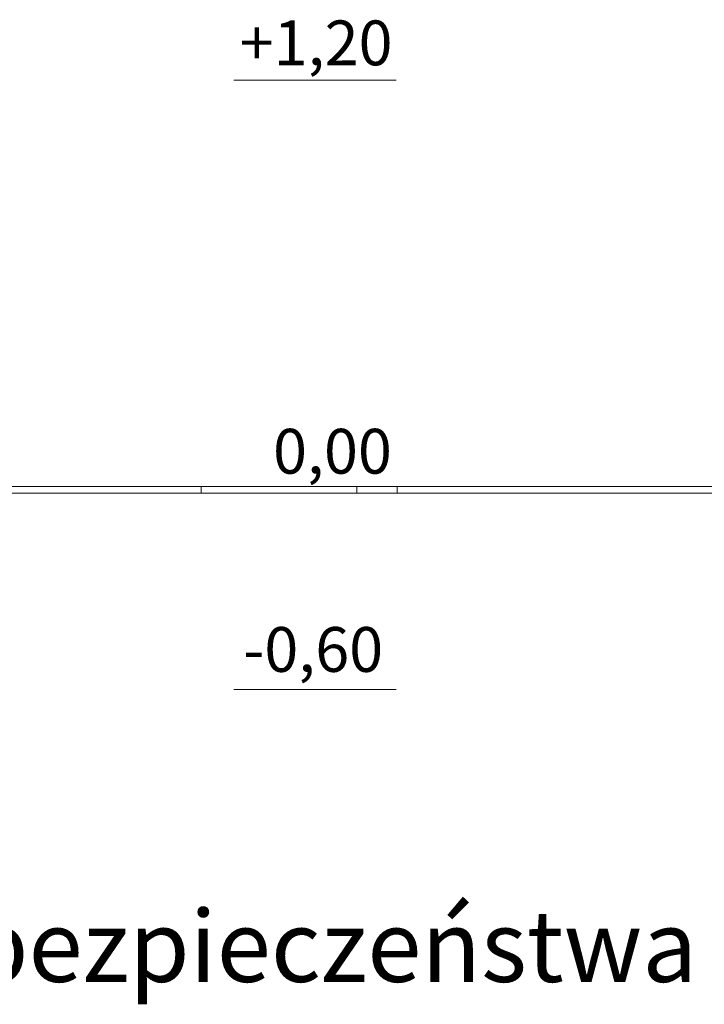
# Model space of a CAD drawing. Units: millimetres. Extents: x -96 to 1060, y 27 to 1451.
# Drawn here: x 468 to 670, y 777 to 1068 of the extents above; entities that cross this region are included whole.
import ezdxf

# ---------------------------------------------------------------- set-up
doc = ezdxf.new("R2010")
doc.units = ezdxf.units.MM
doc.header["$LTSCALE"] = 50
doc.styles.add('SLDTEXTSTYLE0', font='TXT', dxfattribs={"width": 0.75})
doc.styles.add('SLDTEXTSTYLE1', font='TXT', dxfattribs={"width": 0.75, "bigfont": 'bigfont'})

msp = doc.modelspace()

# ---------------------------------------------------------------- linework, layer by layer
at = {"color": 7, "linetype": 'Continuous', "lineweight": 0}
for p, q in [((531.48, 1049.7), (579.42, 1049.7)), ((383.78, 929.7), (521.82, 929.7)), ((383.78, 927.7), (521.82, 927.7)), ((521.82, 929.7), (521.82, 927.7)), ((521.82, 929.7), (579.72, 929.7)), ((521.82, 927.7), (579.72, 927.7)), ((531.48, 929.7), (579.42, 929.7)), ((567.75, 929.7), (567.75, 927.7)), ((567.75, 929.7), (674.74, 929.7)), ((567.75, 927.7), (674.74, 927.7)), ((579.72, 927.7), (579.72, 929.7)), ((531.48, 869.7), (579.42, 869.7))]:
    msp.add_line(p, q, dxfattribs=at)

# ---------------------------------------------------------------- texts
at = {"color": 7, "linetype": 'Continuous', "lineweight": 0, "attachment_point": 1}
for s, insert, char_height, style in [('+1,20', (533.24, 1067.27), 13.229, 'SLDTEXTSTYLE0'), ('0,00', (543.06, 946.7), 13.229, 'SLDTEXTSTYLE0'), ('-0,60', (534.22, 888.18), 13.229, 'SLDTEXTSTYLE0'), ('Strefa bezpieczeństwa', (365.59, 804.57), 21.1667, 'SLDTEXTSTYLE1')]:
    msp.add_mtext(s, dxfattribs=dict(at, insert=insert, char_height=char_height, style=style))

doc.saveas('drawing.dxf')
